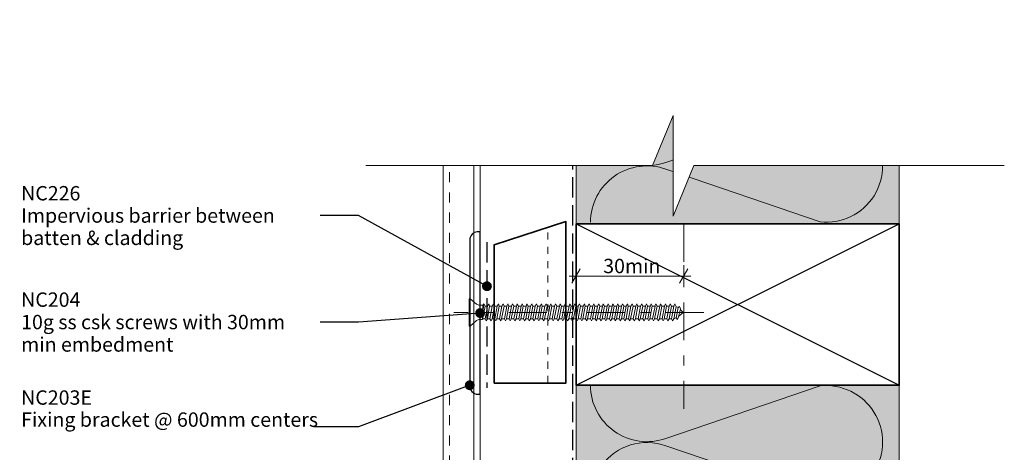
# Model space of a CAD drawing. Units: millimetres. Extents: x -136 to 156, y -178 to 177.
import ezdxf

# ---------------------------------------------------------------- set-up
doc = ezdxf.new("R2010")
doc.units = ezdxf.units.MM
doc.header["$MEASUREMENT"] = 0
doc.set_wipeout_variables(frame=1)
for name, pattern in [('Contour Line', [4, 2, -2]), ('Double Dashed', [21.872221469879157, 10.58333301544189, -4.233333110809326, 2.822222232818604, -4.233333110809337]), ('Hidden Line', [7.824444465637205, 5.644444465637207, -2.179999999999998]), ('Small Dashed', [5.6444444444432, 2.8222222222216, -2.8222222222216]), ('Wipeout_Contour', [1000, 0, -1000])]:
    doc.linetypes.add(name, pattern=pattern)
for name, color, linetype, lineweight in [('0_Pen_No__181', 7, 'Continuous', 5), ('0_Pen_No__182', 7, 'Continuous', 13), ('0_Pen_No__183', 7, 'Continuous', 18), ('0_Pen_No__184', 7, 'Continuous', 25), ('0_Pen_No__185', 7, 'Continuous', 35), ('0_Pen_No__201', 1, 'Continuous', 25), ('0_Pen_No__41', 7, 'Continuous', 35), ('0_Pen_No__86', 7, 'Continuous', 25)]:
    doc.layers.add(name, color=color, linetype=linetype, lineweight=lineweight)
for name, color, linetype, lineweight, true_color in [('0_Pen_No__195', 7, 'Continuous', 13, 0x8b8b8b), ('0_Pen_No__199', 7, 'Continuous', 13, 0x2e2e2e), ('0_Pen_No__215', 7, 'Continuous', 25, 0x8b8b8b), ('0_Pen_No__236', 7, 'Continuous', 0, 0xf5f2da)]:
    doc.layers.add(name, color=color, linetype=linetype, lineweight=lineweight, true_color=true_color)
doc.styles.add('GENERATED_STYLE_1', font='arial.ttf')
doc.styles.add('GENERATED_STYLE_2', font='arialbd.ttf')
doc.dimstyles.new('GENERATED_STYLE__1', dxfattribs={"dimtxt": 4, "dimasz": 3.04, "dimexe": 0.18, "dimexo": 0.0625, "dimgap": 0.09, "dimtad": 1, "dimtih": 1, "dimtoh": 1, "dimdec": 0, "dimzin": 0, "dimdsep": 46, "dimtxsty": 'GENERATED_STYLE_1', "dimblk": 'ARROWHEAD_2', "dimblk1": 'ARROWHEAD_2', "dimblk2": 'ARROWHEAD_2', "dimcen": 0.09, "dimse1": 1, "dimse2": 1, "dimclrd": 7, "dimclre": 7, "dimclrt": 7, "dimadec": 0, "dimazin": 0, "dimtfac": 1, "dimtdec": 4, "dimtmove": 0, "dimatfit": 3, "dimfxl": 1, "dimtolj": 1, "dimtzin": 0, "dimarcsym": 0})
doc.dimstyles.new('GENERATED_STYLE__3', dxfattribs={"dimtxt": 0.18, "dimasz": 5.472, "dimexe": 0.18, "dimexo": 0.0625, "dimgap": 0.09, "dimtad": 0, "dimtih": 1, "dimtoh": 1, "dimdec": 4, "dimzin": 0, "dimdsep": 46, "dimcen": 0.09, "dimadec": 0, "dimazin": 0, "dimtfac": 1, "dimtdec": 4, "dimtmove": 0, "dimatfit": 3, "dimldrblk": 'ARROWHEAD_11', "dimfxl": 1, "dimtolj": 1, "dimtzin": 0, "dimarcsym": 0})

# ---------------------------------------------------------------- blocks, each defined once
blk = doc.blocks.new('CSK[1]', base_point=(54.21739170947325, 91.20601819981822))
at = {"layer": '0_Pen_No__181', "color": 7, "linetype": 'Double Dashed', "lineweight": 5}
blk.add_line((54.21739170947325, 95.01601819981896), (-15.41550132704961, 95.01601819981896), dxfattribs=at)
at = {"layer": '0_Pen_No__195', "color": 252, "linetype": 'Continuous', "lineweight": 13, "true_color": 0x8b8b8b}
for p, q in [((-11.17684992893953, 91.20601819981822), (-11.17684992893953, 98.82601819981927)), ((-11.17684992893953, 98.82601819981927), (-10.85294052948882, 98.82601819981927)), ((-10.85294052948882, 98.82601819981927), (-9.071438834900023, 97.3020181998192)), ((-10.85294052948882, 98.82601819981927), (-10.85294052948882, 91.29068486681824)), ((-8.423620542903798, 97.0480197878192), (-9.071438834900023, 97.3020181998192)), ((-8.423620542903798, 97.0480197878192), (-7.37092208060508, 97.0480197878192)), ((-7.370914489456926, 97.04801819981924), (-7.451891838602176, 93.06868486681853)), ((-7.451891838602176, 93.06868486681853), (-6.723095690555071, 96.79401819981923)), ((-7.37092208060508, 97.0480197878192), (-7.047005090005777, 97.38669439181913)), ((-7.047005090005777, 97.38668486681921), (-7.370914489456926, 94.84668486681879)), ((-7.047005090005777, 97.38669439181913), (-6.723103788608853, 96.79403037081923)), ((-6.723103788608853, 96.79403037081923), (-5.994306122714566, 96.79403037081923)), ((-5.994299542507965, 96.79401819981923), (-6.642118341409818, 93.23801819981871)), ((-6.075276892609782, 93.23801819981871), (-5.42745809466405, 96.79401819981923)), ((-5.994306122714566, 96.79403037081923), (-5.670389638064322, 97.38669439181913)), ((-5.670389638064322, 97.38669439181913), (-5.427467204615954, 96.79403037081923)), ((-5.427467204615954, 96.79403037081923), (-4.698670043714159, 96.79403037081923)), ((-4.698661946616943, 96.79401819981923), (-5.346480744562231, 93.23801819981871)), ((-4.374753053115299, 97.38669439181913), (-4.698670043714159, 96.79403037081923)), ((-4.698661946616943, 93.23801819981871), (-4.050843147715534, 96.79401819981923)), ((-4.050851751717931, 96.79403037081923), (-4.374753053115299, 97.38669439181913)), ((-3.322054591773149, 96.79403037081923), (-4.050851751717931, 96.79403037081923)), ((-3.322046999668427, 96.79401819981923), (-3.969865798569838, 93.23801819981871)), ((-3.403024349770245, 93.23801819981871), (-2.755205551824957, 96.79401819981923)), ((-3.322054591773149, 96.79403037081923), (-2.998137601173845, 97.38669439181913)), ((-2.998137601173845, 97.38669439181913), (-2.755215673674538, 96.79403037081923)), ((-2.026418007780695, 96.79403037081923), (-2.755215673674538, 96.79403037081923)), ((-2.026409403777851, 96.79401819981923), (-2.674228201723139, 93.23801819981871)), ((-2.107386752923102, 93.23801819981871), (-1.378590604875551, 96.79401819981923)), ((-1.702500004326701, 97.38668486681921), (-2.026409403777851, 96.79401819981923)), ((-1.702501016224378, 97.38669439181913), (-1.378599714827899, 96.79403037081923)), ((-1.378599714827899, 96.79403037081923), (-0.6498025548826725, 96.79403037081923)), ((-0.6497949637340739, 96.79401819981923), (-1.297613255730301, 93.23801819981871)), ((-0.7307718069302638, 93.23801819981871), (-0.0829530089849762, 96.79401819981923)), ((-0.6498025548826725, 96.79403037081923), (-0.4068649381809841, 97.38669439181913)), ((-0.4068649381809841, 97.38669439181913), (-0.0829636367845055, 96.79403037081923)), ((0.6458340291102261, 96.79403037081923), (-0.0829636367845055, 96.79403037081923)), ((0.6458436450107463, 96.79401819981923), (-0.0019756588831576, 93.23801819981871)), ((0.564866295865496, 93.23801819981871), (1.293661937963542, 96.79401819981923)), ((0.96975051376047, 97.38669439181913), (0.6458340291102261, 96.79403037081923)), ((1.293651815157393, 96.79403037081923), (0.96975051376047, 97.38669439181913)), ((2.022449482007804, 96.79403037081923), (1.293651815157393, 96.79403037081923)), ((2.022458086010648, 96.79401819981923), (1.293661937963542, 93.23801819981871)), ((1.941480735908829, 93.23801819981871), (2.589300039803621, 96.79401819981923)), ((2.265387098709493, 97.38669439181913), (2.022449482007804, 96.79403037081923)), ((2.589288400106415, 96.79403037081923), (2.265387098709493, 97.38669439181913)), ((3.318085560051642, 96.79403037081923), (2.589288400106415, 96.79403037081923)), ((3.318095681901667, 96.79401819981923), (2.670277389904996, 93.23801819981871)), ((3.237118332755973, 93.23801819981871), (3.88493713070126, 96.79401819981923)), ((3.318085560051642, 96.79403037081923), (3.642002550650503, 97.38669439181913)), ((3.642002550650503, 97.38669439181913), (3.884924984098426, 96.79403037081923)), ((4.694701518898281, 96.79403037081923), (3.884924984098426, 96.79403037081923)), ((4.694711134799245, 96.79401819981923), (3.965914480803078, 93.23801819981871)), ((4.613733784696984, 93.23801819981871), (5.261552076693653, 96.79401819981923)), ((4.937639134642957, 97.38669439181913), (4.694701518898281, 96.79403037081923)), ((5.261540436040324, 96.79403037081923), (4.937639134642957, 97.38669439181913)), ((5.99033759694212, 96.79403037081923), (5.261540436040324, 96.79403037081923)), ((5.99034822474076, 96.79401819981923), (5.342529426795918, 93.23801819981871)), ((5.909370875595067, 93.23801819981871), (6.557189167591737, 96.79401819981923)), ((5.99033759694212, 96.79403037081923), (6.314254587540979, 97.38669439181913)), ((6.314254587540979, 97.38669439181913), (6.557176515040285, 96.79403037081923)), ((6.557184612137946, 96.79403830781919), (7.285978229483181, 96.79403830781919)), ((7.285978229483181, 96.79403830781919), (6.638159937486954, 93.23803777881866)), ((7.285974180934573, 96.79403037081923), (7.609890665584373, 97.38669439181913)), ((7.285974180934573, 93.23802984181872), (7.933792472930801, 96.79403037081923)), ((7.609890665584373, 97.38669439181913), (7.933792472930801, 96.79403037081923)), ((7.933792472930801, 96.79403037081923), (8.662589633832596, 96.79403037081923)), ((8.662589633832596, 96.79403037081923), (8.0147713408798, 93.23802984181872)), ((8.581610258978412, 93.23802984181872), (9.229444241133145, 96.79403037081923)), ((8.9865066244319, 97.38669439181913), (8.662589633832596, 96.79403037081923)), ((9.229444241133145, 96.79403037081923), (8.9865066244319, 97.38669439181913)), ((9.95822621782505, 96.79403037081923), (9.229444241133145, 96.79403037081923)), ((9.95822621782505, 96.79403037081923), (9.310407925828825, 93.23802984181872)), ((9.877262027180313, 93.23802984181872), (10.60604400387222, 96.79403037081923)), ((10.28214270247529, 97.38669439181913), (9.95822621782505, 96.79403037081923)), ((10.60604400387222, 96.79403037081923), (10.28214270247529, 97.38669439181913)), ((11.3348416697665, 96.79403037081923), (10.60604400387222, 96.79403037081923)), ((11.3348416697665, 96.79403037081923), (10.68702337777028, 93.23802984181872)), ((11.25387798507038, 93.23802984181872), (11.90169577111799, 96.79403037081923)), ((11.57777928646819, 97.38669439181913), (11.3348416697665, 96.79403037081923)), ((11.90169577111799, 96.79403037081923), (11.57777928646819, 97.38669439181913)), ((12.63047774876647, 96.79403037081923), (11.90169577111799, 96.79403037081923)), ((12.63047774876647, 96.79403037081923), (11.9826599627193, 93.23802984181872)), ((12.54951406311466, 93.23802984181872), (13.27831172996508, 96.79403037081923)), ((12.95439473936577, 97.38669439181913), (12.63047774876647, 96.79403037081923)), ((12.95439473936577, 97.38669439181913), (13.27831172996508, 96.79403037081923)), ((14.00709370665698, 96.79403037081923), (13.27831172996508, 93.23802984181872)), ((13.27831172996508, 96.79403037081923), (14.00709370665698, 96.79403037081923)), ((13.9261295160118, 93.23802984181872), (14.57394780800847, 96.79403037081923)), ((14.00709370665698, 96.79403037081923), (14.25003132335823, 97.38669439181913)), ((14.25003132335823, 97.38669439181913), (14.57394780800847, 96.79403037081923)), ((15.30274547485933, 96.79403037081923), (14.57394780800847, 96.79403037081923)), ((15.30274547485933, 96.79403037081923), (14.65491149270415, 93.23802984181872)), ((15.2217661000047, 93.23802984181872), (15.86958439200092, 96.79403037081923)), ((15.30274547485933, 96.79403037081923), (15.62664677625625, 97.38669439181913)), ((15.62664677625625, 97.38669439181913), (15.86958439200092, 96.79403037081923)), ((16.67934523759884, 96.79403037081923), (15.86958439200092, 96.79403037081923)), ((16.67934523759884, 96.79403037081923), (15.95056326090649, 93.23802984181872)), ((16.59838155290272, 93.23802984181872), (17.24619984489895, 96.79403037081923)), ((16.67934523759884, 96.79403037081923), (16.92228285429964, 97.38669439181913)), ((16.92228285429964, 97.38669439181913), (17.24619984489895, 96.79403037081923)), ((17.97499700484417, 96.79403037081923), (17.24619984489895, 96.79403037081923)), ((17.97499700484417, 96.79403037081923), (17.32717921879701, 93.23802984181872)), ((17.89401813689562, 93.23802984181872), (18.54183642889184, 96.79403037081923)), ((18.2988988121906, 97.38669439181913), (17.97499700484417, 96.79403037081923)), ((18.54183642889184, 96.79403037081923), (18.2988988121906, 97.38669439181913)), ((19.2706335897932, 96.79403037081923), (18.54183642889184, 96.79403037081923)), ((19.2706335897932, 96.79403037081923), (18.6228152968404, 93.23802984181872)), ((19.59453489119056, 97.38669439181913), (19.2706335897932, 96.79403037081923)), ((19.2706335897932, 93.23802984181872), (19.91845188178942, 96.79403037081923)), ((19.91845188178942, 96.79403037081923), (19.59453489119056, 97.38669439181913)), ((20.64724904173465, 96.79403037081923), (19.91845188178942, 96.79403037081923)), ((20.64724904173465, 96.79403037081923), (19.99943074973842, 93.23802984181872)), ((20.56627017378565, 93.23802984181872), (21.21408795983326, 96.79403037081923)), ((20.97115034313157, 97.38669439181913), (20.64724904173465, 96.79403037081923)), ((21.21408795983326, 96.79403037081923), (20.97115034313157, 97.38669439181913)), ((21.9428856257271, 96.79403037081923), (21.21408795983326, 96.79403037081923)), ((21.9428856257271, 96.79403037081923), (21.29506733373088, 93.23802984181872)), ((21.86190625182949, 93.23802984181872), (22.59070391868034, 96.79403037081923)), ((21.9428856257271, 96.79403037081923), (22.26678692712492, 97.38669439181913)), ((22.26678692712492, 97.38669439181913), (22.59070391868034, 96.79403037081923)), ((23.31950107862557, 96.79403037081923), (22.59070391868034, 96.79403037081923)), ((23.31950107862557, 96.79403037081923), (22.6716827866289, 93.23802984181872)), ((23.23852170472707, 93.23802984181872), (23.88633999672329, 96.79403037081923)), ((23.56242300612488, 97.38669439181913), (23.31950107862557, 96.79403037081923)), ((23.88633999672329, 96.79403037081923), (23.56242300612488, 97.38669439181913)), ((24.61513766261803, 96.79403037081923), (23.88633999672329, 96.79403037081923)), ((24.61513766261803, 96.79403037081923), (23.9673193706218, 93.23802984181872)), ((24.53415828871952, 93.23802984181872), (25.26295544866519, 96.79403037081923)), ((24.61513766261803, 96.79403037081923), (24.93903896401495, 97.38669439181913)), ((24.93903896401495, 97.38669439181913), (25.26295544866519, 96.79403037081923)), ((25.26295544866519, 96.79403037081923), (25.9917531155156, 96.79403037081923)), ((25.9917531155156, 96.79403037081923), (25.26295544866519, 93.23802984181872)), ((25.91077374066142, 93.23802984181872), (26.55859203361421, 96.79403037081923)), ((26.23467504205834, 97.38669439181913), (25.9917531155156, 96.79403037081923)), ((26.55859203361421, 96.79403037081923), (26.23467504205834, 97.38669439181913)), ((27.28738919355944, 96.79403037081923), (26.55859203361421, 96.79403037081923)), ((27.28738919355944, 96.79403037081923), (26.63957140751183, 93.23802984181872)), ((27.20641032561044, 93.23802984181872), (27.85422811165761, 96.79403037081923)), ((27.61129049495636, 97.38669439181913), (27.28738919355944, 96.79403037081923)), ((27.85422811165761, 96.79403037081923), (27.61129049495636, 97.38669439181913)), ((27.85422811165761, 96.79403037081923), (28.66400515240652, 96.79403037081923)), ((28.66400515240652, 96.79403037081923), (27.93520748555567, 93.23802984181872)), ((28.58302577755234, 93.23802984181872), (29.23084406954857, 96.79403037081923)), ((28.66400515240652, 96.79403037081923), (28.90692707894882, 97.38669439181913)), ((29.23084406954857, 96.79403037081923), (28.90692707894882, 97.38669439181913)), ((29.95964123044992, 96.79403037081923), (29.23084406954857, 96.79403037081923)), ((29.95964123044992, 96.79403037081923), (29.31182293845369, 93.23802984181872)), ((29.87866185559573, 93.23802984181872), (30.52648014854853, 96.79403037081923)), ((30.28354253184684, 97.38669439181913), (29.95964123044992, 96.79403037081923)), ((30.52648014854853, 96.79403037081923), (30.28354253184684, 97.38669439181913)), ((30.52648014854853, 96.79403037081923), (31.25527781444237, 96.79403037081923)), ((31.25527781444237, 96.79403037081923), (30.60745952244615, 93.23802984181872)), ((31.25527781444237, 96.79403037081923), (31.57917911583974, 97.38669439181913)), ((31.25527781444237, 93.23802984181872), (31.90309560048954, 96.79403037081923)), ((31.90309560048954, 96.79403037081923), (31.57917911583974, 97.38669439181913)), ((32.63189326734039, 96.79403037081923), (31.90309560048954, 96.79403037081923)), ((32.63189326734039, 96.79403037081923), (31.98407497438804, 93.23802984181872)), ((32.55091389248577, 93.23802984181872), (33.198732184482, 96.79403037081923)), ((32.95579456873776, 97.38669439181913), (32.63189326734039, 96.79403037081923)), ((33.198732184482, 96.79403037081923), (32.95579456873776, 97.38669439181913)), ((33.92752934538379, 96.79403037081923), (33.198732184482, 96.79403037081923)), ((33.92752934538379, 96.79403037081923), (33.27971155933662, 93.23802984181872)), ((33.84655047743479, 93.23802984181872), (34.57534763738002, 96.79403037081923)), ((34.25143115272977, 97.38669439181913), (33.92752934538379, 96.79403037081923)), ((34.57534763738002, 96.79403037081923), (34.25143115272977, 97.38669439181913)), ((35.3041453032743, 96.79403037081923), (34.57534763738002, 93.23802984181872)), ((34.57534763738002, 96.79403037081923), (35.3041453032743, 96.79403037081923)), ((35.22316592937624, 93.23802984181872), (35.87098422137291, 96.79403037081923)), ((35.3041453032743, 96.79403037081923), (35.54708291997599, 97.38669439181913)), ((35.54708291997599, 97.38669439181913), (35.87098422137291, 96.79403037081923)), ((35.87098422137291, 96.79403037081923), (36.59978138227471, 96.79403037081923)), ((36.59978138227471, 96.79403037081923), (35.95196308932191, 93.23802984181872)), ((36.51880251336914, 93.23802984181872), (37.24759967427094, 96.79403037081923)), ((36.92368268367163, 97.38669439181913), (36.59978138227471, 96.79403037081923)), ((37.24759967427094, 96.79403037081923), (36.92368268367163, 97.38669439181913)), ((37.97639683421572, 96.79403037081923), (37.24759967427094, 93.23802984181872)), ((37.24759967427094, 96.79403037081923), (37.97639683421572, 96.79403037081923)), ((37.89541796626715, 93.23802984181872), (38.54323625826339, 96.79403037081923)), ((37.97639683421572, 96.79403037081923), (38.21933445091696, 97.38669439181913)), ((38.21933445091696, 97.38669439181913), (38.54323625826339, 96.79403037081923)), ((38.54323625826339, 96.79403037081923), (39.27203341820861, 96.79403037081923)), ((39.27203341820861, 96.79403037081923), (38.62421512621239, 93.23802984181872)), ((39.19105404431056, 93.23802984181872), (39.83887233630723, 96.79403037081923)), ((39.59595040976404, 97.38669439181913), (39.27203341820861, 96.79403037081923)), ((39.83887233630723, 96.79403037081923), (39.59595040976404, 97.38669439181913)), ((40.64864887110664, 96.79403037081923), (39.83887233630723, 96.79403037081923)), ((40.64864887110664, 96.79403037081923), (39.91985171116141, 93.23802984181872)), ((40.48669062830346, 93.23802984181872), (41.21548778920481, 96.79403037081923)), ((40.89158648780744, 97.38669439181913), (40.56767000315764, 96.79403037081923)), ((41.21548778920481, 96.79403037081923), (40.89158648780744, 97.38669439181913)), ((41.94428545509909, 96.79403037081923), (41.21548778920481, 93.23802984181872)), ((41.94428545509909, 96.79403037081923), (41.21548778920481, 96.79403037081923)), ((41.86330608120103, 93.23802984181872), (42.5111243731977, 96.79403037081923)), ((42.18722307180034, 97.38669439181913), (41.94428545509909, 96.79403037081923)), ((42.5111243731977, 96.79403037081923), (42.18722307180034, 97.38669439181913)), ((43.23992153314249, 96.79403037081923), (42.5111243731977, 96.79403037081923)), ((43.23992153314249, 96.79403037081923), (42.59210374709532, 93.23802984181872)), ((43.15894266519393, 93.23803777881866), (43.80676095719016, 96.79403830781919)), ((43.56383093259318, 97.38670285781905), (43.23992204004811, 96.79403830781919)), ((43.56382941474646, 97.38669703781922), (43.80676146409535, 96.79403037081923)), ((43.80676146409535, 96.79403037081923), (44.6165349612877, 96.79403037081923)), ((44.61653749198913, 96.79403037081923), (43.88773982609528, 93.23802984181872)), ((44.53555811809153, 93.23802984181872), (45.18337641008774, 96.79403037081923)), ((44.85946701063703, 97.38669703781922), (44.6165349612877, 96.79403037081923)), ((45.18337641008774, 96.79403037081923), (44.85946701063703, 97.38669703781922)), ((45.91217357003341, 96.79403037081923), (45.18337641008774, 93.23802984181872)), ((45.91217255813484, 96.79403037081923), (45.18337641008774, 96.79403037081923)), ((45.8311941961349, 93.23802984181872), (46.47901248813113, 96.62469333281919)), ((46.15510460748418, 97.38669703781922), (45.91217255813484, 96.79403037081923)), ((46.47901400693488, 96.62469703781906), (46.15510460748418, 97.38669703781922)), ((46.39803362018257, 96.62469333281919), (47.12683078012736, 96.37068751281919)), ((47.12683078012736, 96.37068751281919), (46.55999186202963, 93.49201925781858)), ((47.45074777072711, 96.70936158781916), (47.12683078012736, 96.37068751281919)), ((47.20781015498243, 93.74602507881869), (47.69368538742791, 96.03202931281895)), ((47.69368538742791, 96.03202931281895), (47.45074777072711, 96.70936158781916)), ((46.55999186202963, 93.49201925781858), (45.75021532818635, 93.23802984181872)), ((46.55999186202963, 93.49201925781858), (46.88390885358507, 93.06869227481852)), ((46.88390885358507, 93.06869227481852), (47.20781015498243, 93.74602507881869)), ((48.49076319737966, 95.021123276819), (47.28878902293098, 94.00003089981878)), ((47.61270601353029, 95.86269174581896), (48.49076319737966, 95.021123276819)), ((-10.85294052948882, 91.20601819981822), (-11.17684992893953, 91.20601819981822)), ((-9.071438834900023, 92.73001819981852), (-10.85294052948882, 91.20601819981822)), ((-8.423626109299589, 93.06870867881844), (-9.071438834900023, 92.73001819981852)), ((-7.451898924757838, 93.06870867881844), (-8.423626109299589, 93.06870867881844)), ((-6.642124414710794, 93.23802984181872), (-7.37092208060508, 93.23802984181872)), ((-6.642124414710794, 93.23802984181872), (-6.399186798009104, 92.6453658208184)), ((-6.399186798009104, 92.6453658208184), (-6.075285496612183, 93.23802984181872)), ((-5.346488336666956, 93.23802984181872), (-6.075285496612183, 93.23802984181872)), ((-5.022571345111969, 92.6453658208184), (-5.346488336666956, 93.23802984181872)), ((-4.698670043714159, 93.23802984181872), (-5.022571345111969, 92.6453658208184)), ((-3.969872377820316, 93.23802984181872), (-4.698670043714159, 93.23802984181872)), ((-3.969872377820316, 93.23802984181872), (-3.726934761119072, 92.6453658208184)), ((-3.726934761119072, 92.6453658208184), (-3.403033459721705, 93.23802984181872)), ((-2.674236299776922, 93.23802984181872), (-3.403033459721705, 93.23802984181872)), ((-2.674236299776922, 93.23802984181872), (-2.350319309177618, 92.6453658208184)), ((-2.350319309177618, 92.6453658208184), (-2.107397381678311, 93.23802984181872)), ((-1.2976208468789, 93.23802984181872), (-2.107397381678311, 93.23802984181872)), ((-1.2976208468789, 93.23802984181872), (-1.054683230177655, 92.6453658208184)), ((-1.054683230177655, 92.6453658208184), (-0.7307819287807327, 93.23802984181872)), ((-0.0019842628860012, 93.23802984181872), (-0.7307819287807327, 93.23802984181872)), ((0.3219327277128592, 92.6453658208184), (-0.0019842628860012, 93.23802984181872)), ((0.5648546552121658, 93.23802984181872), (0.3219327277128592, 92.6453658208184)), ((1.293651815157393, 93.23802984181872), (0.5648546552121658, 93.23802984181872)), ((1.617568805756697, 92.6453658208184), (1.293651815157393, 93.23802984181872)), ((1.94147010715362, 93.23802984181872), (1.617568805756697, 92.6453658208184)), ((2.670267774004031, 93.23802984181872), (1.94147010715362, 93.23802984181872)), ((2.670267774004031, 93.23802984181872), (2.994184258654276, 92.6453658208184)), ((2.994184258654276, 92.6453658208184), (3.237106692102643, 93.23802984181872)), ((3.237106692102643, 93.23802984181872), (3.96590385204787, 93.23802984181872)), ((3.96590385204787, 93.23802984181872), (4.28982084264673, 92.6453658208184)), ((4.28982084264673, 92.6453658208184), (4.613722144044097, 93.23802984181872)), ((5.342519304945892, 93.23802984181872), (4.613722144044097, 93.23802984181872)), ((5.585456920690569, 92.6453658208184), (5.342519304945892, 93.23802984181872)), ((5.585456920690569, 92.6453658208184), (5.909358728993119, 93.23802984181872)), ((6.638155888938347, 93.23802984181872), (5.909358728993119, 93.23802984181872)), ((6.962072879537652, 92.6453658208184), (6.638155888938347, 93.23802984181872)), ((6.962068830988599, 92.64537375781856), (7.285978229483181, 93.23803777881866)), ((7.285974180934573, 93.23802984181872), (8.0147713408798, 93.23802984181872)), ((8.0147713408798, 93.23802984181872), (8.257708957581045, 92.6453658208184)), ((8.581610258978412, 93.23802984181872), (8.257708957581045, 92.6453658208184)), ((9.310407925828825, 93.23802984181872), (8.581610258978412, 93.23802984181872)), ((9.310407925828825, 93.23802984181872), (9.634324410479069, 92.6453658208184)), ((9.634324410479069, 92.6453658208184), (9.877262027180313, 93.23802984181872)), ((10.68702337777028, 93.23802984181872), (9.877262027180313, 93.23802984181872)), ((10.92996099447152, 92.6453658208184), (10.68702337777028, 93.23802984181872)), ((10.92996099447152, 92.6453658208184), (11.25387798507038, 93.23802984181872)), ((11.25387798507038, 93.23802984181872), (11.9826599627193, 93.23802984181872)), ((11.9826599627193, 93.23802984181872), (12.30657644736954, 92.6453658208184)), ((12.30657644736954, 92.6453658208184), (12.54951406311466, 93.23802984181872)), ((13.27831172996508, 93.23802984181872), (12.54951406311466, 93.23802984181872)), ((13.27831172996508, 93.23802984181872), (13.602213031362, 92.6453658208184)), ((13.602213031362, 92.6453658208184), (13.9261295160118, 93.23802984181872)), ((13.9261295160118, 93.23802984181872), (14.65491149270415, 93.23802984181872)), ((14.65491149270415, 93.23802984181872), (14.97882848330345, 92.6453658208184)), ((14.97882848330345, 92.6453658208184), (15.2217661000047, 93.23802984181872)), ((15.95056326090649, 93.23802984181872), (15.2217661000047, 93.23802984181872)), ((16.27446506825247, 92.6453658208184), (15.95056326090649, 93.23802984181872)), ((16.59838155290272, 93.23802984181872), (16.27446506825247, 92.6453658208184)), ((16.59838155290272, 93.23802984181872), (17.32717921879701, 93.23802984181872)), ((17.32717921879701, 93.23802984181872), (17.57010114629587, 92.6453658208184)), ((17.57010114629587, 92.6453658208184), (17.89401813689562, 93.23802984181872)), ((17.89401813689562, 93.23802984181872), (18.6228152968404, 93.23802984181872)), ((18.6228152968404, 93.23802984181872), (18.94671659823777, 92.6453658208184)), ((19.2706335897932, 93.23802984181872), (18.94671659823777, 92.6453658208184)), ((19.99943074973842, 93.23802984181872), (19.2706335897932, 93.23802984181872)), ((19.99943074973842, 93.23802984181872), (20.24235318318679, 92.6453658208184)), ((20.24235318318679, 92.6453658208184), (20.56627017378565, 93.23802984181872)), ((20.56627017378565, 93.23802984181872), (21.29506733373088, 93.23802984181872)), ((21.29506733373088, 93.23802984181872), (21.61896863512824, 92.6453658208184)), ((21.61896863512824, 92.6453658208184), (21.86190625182949, 93.23802984181872)), ((22.6716827866289, 93.23802984181872), (21.86190625182949, 93.23802984181872)), ((22.91460522007682, 92.6453658208184), (22.6716827866289, 93.23802984181872)), ((23.23852170472707, 93.23802984181872), (22.91460522007682, 92.6453658208184)), ((23.9673193706218, 93.23802984181872), (23.23852170472707, 93.23802984181872)), ((24.29122067201872, 92.6453658208184), (23.9673193706218, 93.23802984181872)), ((24.53415828871952, 93.23802984181872), (24.29122067201872, 92.6453658208184)), ((25.26295544866519, 93.23802984181872), (24.53415828871952, 93.23802984181872)), ((25.26295544866519, 93.23802984181872), (25.58685675006211, 92.6453658208184)), ((25.58685675006211, 92.6453658208184), (25.91077374066142, 93.23802984181872)), ((25.91077374066142, 93.23802984181872), (26.63957140751183, 93.23802984181872)), ((26.9634727089092, 92.6453658208184), (26.63957140751183, 93.23802984181872)), ((27.20641032561044, 93.23802984181872), (26.9634727089092, 92.6453658208184)), ((27.93520748555567, 93.23802984181872), (27.20641032561044, 93.23802984181872)), ((27.93520748555567, 93.23802984181872), (28.25910878695259, 92.6453658208184)), ((28.25910878695259, 92.6453658208184), (28.58302577755234, 93.23802984181872)), ((29.31182293845369, 93.23802984181872), (28.58302577755234, 93.23802984181872)), ((29.31182293845369, 93.23802984181872), (29.55474537094505, 92.6453658208184)), ((29.55474537094505, 92.6453658208184), (29.87866185559573, 93.23802984181872)), ((30.60745952244615, 93.23802984181872), (29.87866185559573, 93.23802984181872)), ((30.60745952244615, 93.23802984181872), (30.93136082384351, 92.6453658208184)), ((30.93136082384351, 92.6453658208184), (31.25527781444237, 93.23802984181872)), ((31.25527781444237, 93.23802984181872), (31.98407497438804, 93.23802984181872)), ((32.22699740783597, 92.6453658208184), (31.98407497438804, 93.23802984181872)), ((32.55091389248577, 93.23802984181872), (32.22699740783597, 92.6453658208184)), ((33.27971155933662, 93.23802984181872), (32.55091389248577, 93.23802984181872)), ((33.27971155933662, 93.23802984181872), (33.60361286073399, 92.6453658208184)), ((33.60361286073399, 92.6453658208184), (33.84655047743479, 93.23802984181872)), ((34.57534763738002, 93.23802984181872), (33.84655047743479, 93.23802984181872)), ((34.57534763738002, 93.23802984181872), (34.89924893877738, 92.6453658208184)), ((34.89924893877738, 92.6453658208184), (35.22316592937624, 93.23802984181872)), ((35.95196308932191, 93.23802984181872), (35.22316592937624, 93.23802984181872)), ((36.27586489762447, 92.6453658208184), (35.95196308932191, 93.23802984181872)), ((36.51880251336914, 93.23802984181872), (36.27586489762447, 92.6453658208184)), ((37.24759967427094, 93.23802984181872), (36.51880251336914, 93.23802984181872)), ((37.5715166648698, 92.6453658208184), (37.24759967427094, 93.23802984181872)), ((37.89541796626715, 93.23802984181872), (37.5715166648698, 92.6453658208184)), ((38.62421512621239, 93.23802984181872), (37.89541796626715, 93.23802984181872)), ((38.62421512621239, 93.23802984181872), (38.94811642760931, 92.6453658208184)), ((38.94811642760931, 92.6453658208184), (39.19105404431056, 93.23802984181872)), ((39.91985171116141, 93.23802984181872), (39.19105404431056, 93.23802984181872)), ((39.91985171116141, 93.23802984181872), (40.24376819581121, 92.6453658208184)), ((40.24376819581121, 92.6453658208184), (40.48669062830346, 93.23802984181872)), ((41.21548778920481, 93.23802984181872), (40.48669062830346, 93.23802984181872)), ((41.53940477980412, 92.6453658208184), (41.21548778920481, 93.23802984181872)), ((41.86330608120103, 93.23802984181872), (41.53940477980412, 92.6453658208184)), ((42.59210374709532, 93.23802984181872), (41.86330608120103, 93.23802984181872)), ((42.59210374709532, 93.23802984181872), (42.916020231746, 92.6453658208184)), ((42.916020231746, 92.6453658208184), (43.15894266519393, 93.23802984181872)), ((43.88774033204434, 93.23803777881866), (43.15894266519393, 93.23803777881866)), ((43.8877388132406, 93.23803037081869), (44.21164821269175, 92.64536370381849)), ((44.21164821269175, 92.64536370381849), (44.53555761214245, 93.23803037081869)), ((45.18337641008774, 93.23802984181872), (44.53555811809153, 93.23802984181872)), ((45.50728580953889, 92.64536370381849), (45.18337641008774, 93.23803037081869)), ((45.83119520803346, 93.23803037081869), (45.50728580953889, 92.64536370381849))]:
    blk.add_line(p, q, dxfattribs=at)
blk = doc.blocks.new('*D6')
at = {"layer": '0_Pen_No__181', "color": 7, "linetype": 'Continuous', "lineweight": 5, "transparency": 16777216}
for p, q in [((18.6454532347291, 102.1493991084711), (18.6454532347291, 108.1493991084711)), ((48.64545323472846, 102.1493991084711), (48.64545323472846, 108.1493991084711)), ((16.6894532347291, 105.1493991084711), (18.6454532347291, 105.1493991084711)), ((18.6454532347291, 105.1493991084711), (48.64545323472846, 105.1493991084711)), ((48.64545323472846, 105.1493991084711), (50.60145323472846, 105.1493991084711))]:
    blk.add_line(p, q, dxfattribs=at)
at = {"layer": '0_Pen_No__183', "color": 7, "linetype": 'Continuous', "lineweight": 18, "transparency": 16777216}
for p, q in [((19.80015323472911, 107.1493991084711), (17.4907532347291, 103.1493991084711)), ((47.49075323472847, 103.1493991084711), (49.80015323472846, 107.1493991084711))]:
    blk.add_line(p, q, dxfattribs=at)
at = {"layer": '0_Pen_No__86', "color": 7, "lineweight": 25, "transparency": 16777216, "insert": (26.20315349247715, 105.9493991464691), "char_height": 4, "attachment_point": 7, "style": 'GENERATED_STYLE_1'}
blk.add_mtext('\\A1;30min', dxfattribs=at)
blk = doc.blocks.new('ARROWHEAD_2')
at = {"color": 0, "linetype": 'Continuous', "lineweight": 0}
for p, q in [((0, 0), (-1, 0)), ((-0.3781315, -0.655), (0.3781315, 0.655))]:
    blk.add_line(p, q, dxfattribs=at)
blk = doc.blocks.new('ARROWHEAD_11')
at = {"color": 0, "linetype": 'Continuous', "lineweight": 0}
blk.add_line((0, 0), (-1, 0), dxfattribs=at)
at = {"color": 0, "linetype": 'Continuous', "lineweight": 0, "const_width": 0.25, "flags": 128}
blk.add_lwpolyline([(-0.125, 0, 1), (0.125, 0, 1)], format="xyb", close=True, dxfattribs=at)

msp = doc.modelspace()

# ---------------------------------------------------------------- hatches: boundary and pattern name
at = {"layer": '0_Pen_No__236', "linetype": 'Continuous', "lineweight": 0, "true_color": 0xf5f2da}
for points in [[(108.645453234729, 119.696361784583), (108.645453234729, 135.9362107769817), (45.68024950048688, 135.9362107769817), (45.68024950048688, 149.8705470854291), (39.94957465870107, 135.9362107769817), (18.6454532347291, 135.9362107769817), (18.6454532347291, 119.696361784583)], [(18.6454532347291, -51.69759920210293), (108.645453234729, -51.69759920210293), (108.645453234729, 74.69636178458305), (18.6454532347291, 74.69636178458305)]]:
    msp.add_hatch(color=7, dxfattribs=at).paths.add_polyline_path(points)

# ---------------------------------------------------------------- linework, layer by layer
at = {"layer": '0_Pen_No__184', "color": 7, "linetype": 'Hidden Line', "lineweight": 25}
msp.add_lwpolyline([(17.77566210408033, -107.674501136372), (17.77566210408033, 139.3942601369018)], dxfattribs=at)
at = {"layer": '0_Pen_No__184', "color": 7, "linetype": 'Continuous', "lineweight": 25}
msp.add_lwpolyline([(-8.086643430582185, 72.18798252613601), (-8.086643430582185, 117.4599206285467), (-8.91122995422755, 117.4599206285467, 0.3730564424764909), (-10.983024321499, 115.3203718149396), (-10.983024321499, 74.71166458469813, 0.4182917256804136), (-8.744713594433406, 72.18798252613601)], format="xyb", close=True, dxfattribs=at)
at = {"layer": '0_Pen_No__185', "color": 7, "linetype": 'Continuous', "lineweight": 35}
msp.add_lwpolyline([(18.6454532347291, 74.69636178458305), (18.6454532347291, 119.696361784583), (108.645453234729, 119.696361784583), (108.645453234729, 74.69636178458305)], close=True, dxfattribs=at)
at = {"layer": '0_Pen_No__195', "color": 252, "linetype": 'Continuous', "lineweight": 13, "true_color": 0x8b8b8b}
for p, q in [((108.645453234729, -51.69759920210293), (108.645453234729, 147.8135051194034)), ((18.6454532347291, -51.69759920210293), (18.6454532347291, 143.7260042667206))]:
    msp.add_line(p, q, dxfattribs=at)
at = {"layer": '0_Pen_No__195', "color": 252, "linetype": 'Contour Line', "lineweight": 13, "true_color": 0x8b8b8b}
msp.add_line((10.79167739318443, 75.32336062753076), (10.79167739318443, 118.6987621463662), dxfattribs=at)
at = {"layer": '0_Pen_No__195', "color": 252, "linetype": 'Double Dashed', "lineweight": 13, "true_color": 0x8b8b8b}
msp.add_line((48.64545323472846, 119.696361784583), (48.64545323472846, 68.17020084018499), dxfattribs=at)
at = {"layer": '0_Pen_No__195', "color": 252, "linetype": 'Continuous', "lineweight": 13, "true_color": 0x8b8b8b}
for points in [[(36.84175191431294, 167.4234008021824, 1.124205311858778), (43.66622484051064, 136.8199192162858), (86.59222166551041, 151.5519128662859, -1.113891959811516), (86.59222166551041, 120.2252472579526), (43.66622484051064, 134.9572742454523, 0.5168223339582679), (22.66889150717688, 120.1406075787859)], [(103.983924362824, 167.4234008021824, -0.4426858728170589), (86.59222166551041, 151.8905948787859), (43.66622484051064, 166.6225895871192, 0.0584714251326725), (40.07508871336896, 167.4234008021824)], [(22.63889076377623, 74.69636178458326, 0.516712314871377), (43.66622484051064, 59.89303783123056), (86.59222166551041, 74.54037910206402, -1.112284561394922), (86.59222166551041, 43.21371349373071), (43.66622484051064, 57.86105582289714, 1.415874832404686), (43.66622484051064, 28.22772248956396), (86.59222166551041, 42.95971666873054, -1.112284561394922), (86.59222166551041, 11.63305106039725), (43.66622484051064, 26.36504576873055, 1.409090708936525), (43.66622484051064, -3.437625131269328), (86.59222166551041, 11.3790537062306, -1.11037949680795), (86.59222166551041, -19.9476119021027), (43.66622484051064, -5.215617193769395, 1.408797003453367), (43.66622484051064, -35.01828756460279), (86.59222166551041, -20.28629391460268, -1.113891959811516), (86.59222166551041, -51.61295952293599), (43.66622484051064, -36.88093253543622, 0.5168223339582679), (22.66889150717688, -51.69759920210271)]]:
    msp.add_lwpolyline(points, format="xyb", dxfattribs=at)
at = {"layer": '0_Pen_No__199', "color": 250, "linetype": 'Continuous', "lineweight": 13, "true_color": 0x2e2e2e}
for p, q in [((-18.40136960091598, -145.2821885951945), (-18.40136960091598, 136.1710823726117)), ((-9.877087169650524, -145.2821885951945), (-9.877087169650524, 136.1710823726117)), ((-8.086643430582185, -145.2821885951945), (-8.086643430582185, 136.1710823726117))]:
    msp.add_line(p, q, dxfattribs=at)
at = {"layer": '0_Pen_No__199', "color": 250, "linetype": 'Small Dashed', "lineweight": 13, "true_color": 0x2e2e2e}
msp.add_line((-16.65041415298241, -145.2821885951945), (-16.65041415298241, 136.1710823726117), dxfattribs=at)
at = {"layer": '0_Pen_No__201', "color": 1, "linetype": 'Hidden Line', "lineweight": 25}
msp.add_lwpolyline([(-6.187886286220134, 114.6004432173775), (-6.187886286220134, 74.03751399690873)], dxfattribs=at)
at = {"layer": '0_Pen_No__215', "color": 252, "linetype": 'Continuous', "lineweight": 25, "true_color": 0x8b8b8b}
for p, q in [((18.6454532347291, 74.69636178458305), (108.645453234729, 119.696361784583)), ((18.6454532347291, 119.696361784583), (108.645453234729, 74.69636178458305))]:
    msp.add_line(p, q, dxfattribs=at)
at = {"layer": '0_Pen_No__41', "color": 7, "linetype": 'Continuous', "lineweight": 35}
msp.add_lwpolyline([(-4.208322606816139, 75.32336062753076), (15.79167739318343, 75.32336062753076), (15.79167739318343, 120.3233606275307), (-4.208322606816139, 113.8249667028728)], close=True, dxfattribs=at)

# ---------------------------------------------------------------- block references
at = {"color": 7, "linetype": 'Continuous', "lineweight": 25}
msp.add_blockref('CSK[1]', (54.21739170947325, 91.20601819981822), dxfattribs=at)

# ---------------------------------------------------------------- texts
at = {"layer": '0_Pen_No__86', "color": 7, "linetype": 'Continuous', "lineweight": 25, "insert": (-135.9412236978295, 122.0130807144424), "char_height": 4, "width": 83.20888220863098, "attachment_point": 4, "line_spacing_factor": 0.9322297240035029, "style": 'GENERATED_STYLE_2'}
msp.add_mtext('\\A1;NC226\\P{\\fArial|b0|i0|c0|p34;Impervious barrier between batten & cladding}', dxfattribs=at)
at = {"layer": '0_Pen_No__86', "color": 7, "linetype": 'Continuous', "lineweight": 25, "insert": (-135.9412236978285, 63.14576355717499), "char_height": 4, "attachment_point": 7, "line_spacing_factor": 0.9216692827178629, "style": 'GENERATED_STYLE_2'}
msp.add_mtext('\\A1;NC203E\\P{\\fArial|b0|i0|c0|p34;Fixing bracket @ 600mm centers}', dxfattribs=at)

# ---------------------------------------------------------------- dimensions: what is measured, and where the dimension line sits
at = {"color": 7, "linetype": 'Continuous', "lineweight": 5}
dim = msp.add_linear_dim(base=(48.64545323472846, 105.1493991084711), p1=(18.6454532347291, 74.69636178458305), p2=(48.64545323472846, 68.17020084018499), text='<MeasuredValue>min', dimstyle='GENERATED_STYLE__1', dxfattribs=at)
dim.commit()
dim.dimension.update_dxf_attribs({"geometry": '*D6', "text_midpoint": (53.85495349247715, 107.9493991464691), "dimtype": 160})

# ---------------------------------------------------------------- leaders
at = {"layer": '0_Pen_No__182', "color": 7, "linetype": 'Continuous', "lineweight": 13, "annotation_type": 0, "has_hookline": 1, "hookline_direction": 1, "text_width": 81.39699863574353}
msp.add_leader([(-10.983024321499, 74.71166458469813), (-41.95978206736184, 63.14576355717499), (-54.52722369782855, 63.14576355717499)], dimstyle='GENERATED_STYLE__3', dxfattribs=at)

# ---------------------------------------------------------------- next in the draw order: wipeouts: each hides what was drawn before it
at = {"color": 254, "linetype": 'Wipeout_Contour', "lineweight": 0, "ltscale": 1313.336697015366}
msp.add_wipeout([(137.92905687996543, 135.9362107769817), (137.92905687996543, 176.59692484794843), (-39.94957465870107, 176.59692484794843), (-39.94957465870107, 135.9362107769817), (39.94957465870111, 135.9362107769817), (45.680249500486916, 149.87054708542914), (45.680249500486916, 121.87054708542911), (51.41092434227272, 135.9362107769817)], dxfattribs=at)

# ---------------------------------------------------------------- next in the draw order: linework, layer by layer
at = {"layer": '0_Pen_No__195', "color": 252, "linetype": 'Continuous', "lineweight": 13, "true_color": 0x8b8b8b}
msp.add_lwpolyline([(-39.94957465870107, 135.9362107769817), (39.94957465870107, 135.9362107769817), (45.68024950048688, 149.8705470854291), (45.68024950048688, 121.8705470854291), (51.41092434227268, 135.9362107769817), (137.9290568799654, 135.9362107769817)], dxfattribs=at)

# ---------------------------------------------------------------- next in the draw order: leaders
at = {"layer": '0_Pen_No__182', "color": 7, "linetype": 'Continuous', "lineweight": 13, "annotation_type": 0, "has_hookline": 1, "hookline_direction": 1, "text_width": 66.80218281036835}
msp.add_leader([(-6.187886286220134, 102.3152313524513), (-41.95978206736272, 122.0130807144424), (-52.64234148919853, 122.0130807144424)], dimstyle='GENERATED_STYLE__3', dxfattribs=at)

# ---------------------------------------------------------------- next in the draw order: wipeouts: each hides what was drawn before it
at = {"color": 7, "linetype": 'Wipeout_Contour', "lineweight": 25, "ltscale": 541.2674751805147}
msp.add_wipeout([(-136.3412236978286, 101.95893562687621), (-52.33234148919719, 101.95893562687621), (-52.33234148919719, 82.3017756268762), (-136.3412236978286, 82.3017756268762)], dxfattribs=at).dxf.layer = '0_Pen_No__86'

# ---------------------------------------------------------------- next in the draw order: texts
at = {"layer": '0_Pen_No__86', "color": 7, "linetype": 'Continuous', "lineweight": 25, "insert": (-135.9412236978286, 92.32739276973335), "char_height": 4, "width": 83.20888220863142, "attachment_point": 4, "line_spacing_factor": 0.9371698606172826, "style": 'GENERATED_STYLE_2'}
msp.add_mtext('\\A1;NC204\\P{\\fArial|b0|i0|c0|p34;10g ss csk screws with 30mm min embedment}', dxfattribs=at)

# ---------------------------------------------------------------- next in the draw order: leaders
at = {"layer": '0_Pen_No__182', "color": 7, "linetype": 'Continuous', "lineweight": 13, "annotation_type": 0, "has_hookline": 1, "hookline_direction": 1, "text_width": 72.93587994542975}
msp.add_leader([(-8.086643430582185, 94.82395157734148), (-41.95978206736184, 92.32739276973335), (-52.64234148919718, 92.32739276973335)], dimstyle='GENERATED_STYLE__3', dxfattribs=at)

doc.saveas('drawing.dxf')
